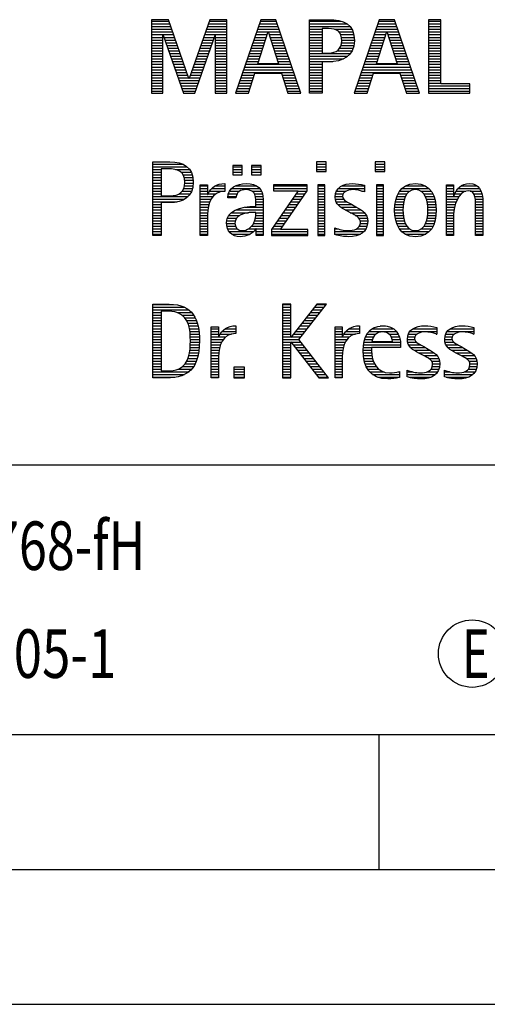
# Model space of a CAD drawing. Units: millimetres. Extents: x 0 to 420, y 0 to 297.
# Drawn here: x 247 to 264, y 0 to 36 of the extents above; entities that cross this region are included whole.
import ezdxf

# ---------------------------------------------------------------- set-up
doc = ezdxf.new("R2010")
doc.units = ezdxf.units.MM
doc.header["$LTSCALE"] = 23.1
doc.layers.add('607899347-000-00-ED1_FORMAT', color=7, linetype='CONTINUOUS')
doc.styles.get("Standard").update_dxf_attribs({"font": 'TXT.SHX', "width": 0.7})

# ---------------------------------------------------------------- blocks, each defined once
blk = doc.blocks.new('TITLEBLOCK_BL1', base_point=(315, 30))
at = {"layer": '607899347-000-00-ED1_FORMAT', "color": 7, "linetype": 'CONTINUOUS'}
blk.add_line((220, 20), (410, 20), dxfattribs=at)
blk = doc.blocks.new('FIRMENLOGO_BL3', base_point=(251.34, 30.061))
at = {"layer": '607899347-000-00-ED1_FORMAT', "color": 9, "linetype": 'CONTINUOUS'}
for p, q in [((252.203, 36.499), (251.57, 36.499)), ((251.57, 36.499), (251.57, 33.771)), ((252.962, 34.321), (252.203, 36.499)), ((253.734, 36.499), (252.97, 34.321)), ((254.362, 36.499), (253.734, 36.499)), ((254.362, 33.771), (254.362, 36.499)), ((255.623, 36.499), (254.691, 33.771)), ((256.181, 36.499), (255.623, 36.499)), ((257.11, 33.771), (256.181, 36.499)), ((260.021, 36.499), (259.088, 33.771)), ((260.579, 36.499), (260.021, 36.499)), ((261.508, 33.771), (260.579, 36.499)), ((262.302, 36.499), (261.84, 36.499)), ((261.84, 36.499), (261.84, 33.771)), ((262.302, 34.123), (262.302, 36.499)), ((251.57, 36.445), (252.222, 36.445)), ((251.57, 36.345), (252.257, 36.345)), ((251.57, 36.245), (252.291, 36.245)), ((251.57, 36.145), (252.326, 36.145)), ((253.609, 36.145), (254.362, 36.145)), ((253.644, 36.245), (254.362, 36.245)), ((253.679, 36.345), (254.362, 36.345)), ((253.714, 36.445), (254.362, 36.445)), ((255.502, 36.145), (256.302, 36.145)), ((255.536, 36.245), (256.268, 36.245)), ((255.57, 36.345), (256.234, 36.345)), ((255.604, 36.445), (256.2, 36.445)), ((257.435, 36.445), (258.612, 36.445)), ((257.435, 36.345), (258.825, 36.345)), ((257.435, 36.245), (258.937, 36.245)), ((257.435, 36.145), (257.897, 36.145)), ((258.356, 36.145), (259.005, 36.145)), ((259.9, 36.145), (260.699, 36.145)), ((259.934, 36.245), (260.665, 36.245)), ((259.968, 36.345), (260.631, 36.345)), ((260.002, 36.445), (260.597, 36.445)), ((261.84, 36.445), (262.302, 36.445)), ((261.84, 36.345), (262.302, 36.345)), ((261.84, 36.245), (262.302, 36.245)), ((261.84, 36.145), (262.302, 36.145)), ((251.57, 36.045), (252.361, 36.045)), ((251.57, 35.945), (252.396, 35.945)), ((251.57, 35.845), (251.993, 35.845)), ((251.993, 33.771), (251.993, 35.922)), ((251.993, 35.922), (252.001, 35.922)), ((252.001, 35.922), (252.753, 33.771)), ((252.028, 35.845), (252.431, 35.845)), ((253.18, 33.771), (253.931, 35.922)), ((253.504, 35.845), (253.904, 35.845)), ((253.539, 35.945), (254.362, 35.945)), ((253.574, 36.045), (254.362, 36.045)), ((253.931, 35.922), (253.939, 35.922)), ((253.939, 35.922), (253.939, 33.771)), ((253.939, 35.845), (254.362, 35.845)), ((255.399, 35.845), (255.828, 35.845)), ((255.434, 35.945), (255.86, 35.945)), ((255.468, 36.045), (255.891, 36.045)), ((255.521, 34.862), (255.896, 36.061)), ((255.896, 36.061), (255.904, 36.061)), ((255.904, 36.061), (256.28, 34.862)), ((255.909, 36.045), (256.336, 36.045)), ((255.941, 35.945), (256.37, 35.945)), ((255.972, 35.845), (256.404, 35.845)), ((257.435, 36.045), (257.897, 36.045)), ((257.435, 35.945), (257.897, 35.945)), ((257.435, 35.845), (257.897, 35.845)), ((258.524, 36.045), (259.047, 36.045)), ((258.587, 35.945), (259.071, 35.945)), ((258.614, 35.845), (259.087, 35.845)), ((259.797, 35.845), (260.226, 35.845)), ((259.831, 35.945), (260.257, 35.945)), ((259.865, 36.045), (260.289, 36.045)), ((259.918, 34.862), (260.294, 36.061)), ((260.294, 36.061), (260.302, 36.061)), ((260.302, 36.061), (260.677, 34.862)), ((260.307, 36.045), (260.733, 36.045)), ((260.338, 35.945), (260.768, 35.945)), ((260.369, 35.845), (260.802, 35.845)), ((261.84, 36.045), (262.302, 36.045)), ((261.84, 35.945), (262.302, 35.945)), ((261.84, 35.845), (262.302, 35.845)), ((251.57, 35.745), (251.993, 35.745)), ((251.57, 35.645), (251.993, 35.645)), ((251.57, 35.545), (251.993, 35.545)), ((251.57, 35.445), (251.993, 35.445)), ((252.063, 35.745), (252.466, 35.745)), ((252.098, 35.645), (252.501, 35.645)), ((252.133, 35.545), (252.536, 35.545)), ((252.168, 35.445), (252.57, 35.445)), ((253.364, 35.445), (253.764, 35.445)), ((253.399, 35.545), (253.799, 35.545)), ((253.434, 35.645), (253.834, 35.645)), ((253.469, 35.745), (253.869, 35.745)), ((253.939, 35.745), (254.362, 35.745)), ((253.939, 35.645), (254.362, 35.645)), ((253.939, 35.545), (254.362, 35.545)), ((253.939, 35.445), (254.362, 35.445)), ((255.263, 35.445), (255.703, 35.445)), ((255.297, 35.545), (255.734, 35.545)), ((255.331, 35.645), (255.766, 35.645)), ((255.365, 35.745), (255.797, 35.745)), ((256.003, 35.745), (256.438, 35.745)), ((256.035, 35.645), (256.472, 35.645)), ((256.066, 35.545), (256.506, 35.545)), ((256.097, 35.445), (256.54, 35.445)), ((257.435, 35.745), (257.897, 35.745)), ((257.435, 35.645), (257.897, 35.645)), ((257.435, 35.545), (257.897, 35.545)), ((257.435, 35.445), (257.897, 35.445)), ((258.551, 35.445), (259.055, 35.445)), ((258.599, 35.545), (259.08, 35.545)), ((258.621, 35.645), (259.09, 35.645)), ((258.624, 35.745), (259.093, 35.745)), ((259.66, 35.445), (260.101, 35.445)), ((259.694, 35.545), (260.132, 35.545)), ((259.729, 35.645), (260.163, 35.645)), ((259.763, 35.745), (260.195, 35.745)), ((260.401, 35.745), (260.836, 35.745)), ((260.432, 35.645), (260.87, 35.645)), ((260.463, 35.545), (260.904, 35.545)), ((260.495, 35.445), (260.938, 35.445)), ((261.84, 35.745), (262.302, 35.745)), ((261.84, 35.645), (262.302, 35.645)), ((261.84, 35.545), (262.302, 35.545)), ((261.84, 35.445), (262.302, 35.445)), ((251.57, 35.345), (251.993, 35.345)), ((251.57, 35.245), (251.993, 35.245)), ((251.57, 35.145), (251.993, 35.145)), ((251.57, 35.045), (251.993, 35.045)), ((252.203, 35.345), (252.605, 35.345)), ((252.238, 35.245), (252.64, 35.245)), ((252.273, 35.145), (252.675, 35.145)), ((252.308, 35.045), (252.71, 35.045)), ((253.224, 35.045), (253.625, 35.045)), ((253.259, 35.145), (253.66, 35.145)), ((253.294, 35.245), (253.694, 35.245)), ((253.329, 35.345), (253.729, 35.345)), ((253.939, 35.345), (254.362, 35.345)), ((253.939, 35.245), (254.362, 35.245)), ((253.939, 35.145), (254.362, 35.145)), ((253.939, 35.045), (254.362, 35.045)), ((255.126, 35.045), (255.578, 35.045)), ((255.16, 35.145), (255.609, 35.145)), ((255.194, 35.245), (255.64, 35.245)), ((255.228, 35.345), (255.672, 35.345)), ((256.129, 35.345), (256.574, 35.345)), ((256.16, 35.245), (256.608, 35.245)), ((256.191, 35.145), (256.642, 35.145)), ((256.223, 35.045), (256.676, 35.045)), ((257.435, 35.345), (257.897, 35.345)), ((257.435, 35.245), (258.947, 35.245)), ((257.435, 35.145), (258.85, 35.145)), ((257.435, 35.045), (258.694, 35.045)), ((258.45, 35.345), (259.011, 35.345)), ((259.523, 35.045), (259.975, 35.045)), ((259.558, 35.145), (260.007, 35.145)), ((259.592, 35.245), (260.038, 35.245)), ((259.626, 35.345), (260.069, 35.345)), ((260.526, 35.345), (260.972, 35.345)), ((260.557, 35.245), (261.006, 35.245)), ((260.589, 35.145), (261.04, 35.145)), ((260.62, 35.045), (261.074, 35.045)), ((261.84, 35.345), (262.302, 35.345)), ((261.84, 35.245), (262.302, 35.245)), ((261.84, 35.145), (262.302, 35.145)), ((261.84, 35.045), (262.302, 35.045)), ((251.57, 34.945), (251.993, 34.945)), ((251.57, 34.845), (251.993, 34.845)), ((251.57, 34.745), (251.993, 34.745)), ((252.342, 34.945), (252.745, 34.945)), ((252.377, 34.845), (252.78, 34.845)), ((252.412, 34.745), (252.814, 34.745)), ((253.118, 34.745), (253.52, 34.745)), ((253.153, 34.845), (253.555, 34.845)), ((253.189, 34.945), (253.59, 34.945)), ((253.939, 34.945), (254.362, 34.945)), ((253.939, 34.845), (254.362, 34.845)), ((253.939, 34.745), (254.362, 34.745)), ((255.023, 34.745), (256.779, 34.745)), ((255.057, 34.845), (256.745, 34.845)), ((255.092, 34.945), (255.546, 34.945)), ((256.28, 34.862), (255.521, 34.862)), ((256.254, 34.945), (256.71, 34.945)), ((257.435, 34.945), (258.302, 34.945)), ((257.435, 34.845), (257.897, 34.845)), ((257.435, 34.745), (257.897, 34.745)), ((259.421, 34.745), (261.176, 34.745)), ((259.455, 34.845), (261.142, 34.845)), ((259.489, 34.945), (259.944, 34.945)), ((260.677, 34.862), (259.918, 34.862)), ((260.651, 34.945), (261.108, 34.945)), ((261.84, 34.945), (262.302, 34.945)), ((261.84, 34.845), (262.302, 34.845)), ((261.84, 34.745), (262.302, 34.745)), ((251.57, 34.645), (251.993, 34.645)), ((251.57, 34.545), (251.993, 34.545)), ((251.57, 34.445), (251.993, 34.445)), ((251.57, 34.345), (251.993, 34.345)), ((252.447, 34.645), (252.849, 34.645)), ((252.482, 34.545), (252.884, 34.545)), ((252.517, 34.445), (252.919, 34.445)), ((252.552, 34.345), (252.954, 34.345)), ((252.97, 34.321), (252.962, 34.321)), ((252.978, 34.345), (253.38, 34.345)), ((253.013, 34.445), (253.415, 34.445)), ((253.048, 34.545), (253.45, 34.545)), ((253.083, 34.645), (253.485, 34.645)), ((253.939, 34.645), (254.362, 34.645)), ((253.939, 34.545), (254.362, 34.545)), ((253.939, 34.445), (254.362, 34.445)), ((253.939, 34.345), (254.362, 34.345)), ((254.887, 34.345), (255.357, 34.345)), ((254.921, 34.445), (255.389, 34.445)), ((254.955, 34.545), (256.847, 34.545)), ((254.989, 34.645), (256.813, 34.645)), ((255.173, 33.771), (255.41, 34.511)), ((255.41, 34.511), (256.39, 34.511)), ((256.39, 34.511), (256.628, 33.771)), ((256.412, 34.445), (256.881, 34.445)), ((256.444, 34.345), (256.915, 34.345)), ((257.435, 34.645), (257.897, 34.645)), ((257.435, 34.545), (257.897, 34.545)), ((257.435, 34.445), (257.897, 34.445)), ((257.435, 34.345), (257.897, 34.345)), ((259.284, 34.345), (259.754, 34.345)), ((259.318, 34.445), (259.786, 34.445)), ((259.352, 34.545), (261.244, 34.545)), ((259.387, 34.645), (261.21, 34.645)), ((259.57, 33.771), (259.808, 34.511)), ((259.808, 34.511), (260.788, 34.511)), ((260.788, 34.511), (261.025, 33.771)), ((260.809, 34.445), (261.278, 34.445)), ((260.841, 34.345), (261.312, 34.345)), ((261.84, 34.645), (262.302, 34.645)), ((261.84, 34.545), (262.302, 34.545)), ((261.84, 34.445), (262.302, 34.445)), ((261.84, 34.345), (262.302, 34.345)), ((251.57, 34.245), (251.993, 34.245)), ((251.57, 34.145), (251.993, 34.145)), ((251.57, 34.045), (251.993, 34.045)), ((251.57, 33.945), (251.993, 33.945)), ((252.587, 34.245), (253.345, 34.245)), ((252.622, 34.145), (253.31, 34.145)), ((252.657, 34.045), (253.275, 34.045)), ((252.692, 33.945), (253.24, 33.945)), ((253.939, 34.245), (254.362, 34.245)), ((253.939, 34.145), (254.362, 34.145)), ((253.939, 34.045), (254.362, 34.045)), ((253.939, 33.945), (254.362, 33.945)), ((254.75, 33.945), (255.228, 33.945)), ((254.784, 34.045), (255.26, 34.045)), ((254.818, 34.145), (255.293, 34.145)), ((254.852, 34.245), (255.325, 34.245)), ((256.476, 34.245), (256.949, 34.245)), ((256.508, 34.145), (256.983, 34.145)), ((256.54, 34.045), (257.017, 34.045)), ((256.572, 33.945), (257.051, 33.945)), ((257.435, 34.245), (257.897, 34.245)), ((257.435, 34.145), (257.897, 34.145)), ((257.435, 34.045), (257.897, 34.045)), ((257.435, 33.945), (257.897, 33.945)), ((259.147, 33.945), (259.626, 33.945)), ((259.181, 34.045), (259.658, 34.045)), ((259.216, 34.145), (259.69, 34.145)), ((259.25, 34.245), (259.722, 34.245)), ((260.873, 34.245), (261.347, 34.245)), ((260.905, 34.145), (261.381, 34.145)), ((260.937, 34.045), (261.415, 34.045)), ((260.969, 33.945), (261.449, 33.945)), ((261.84, 34.245), (262.302, 34.245)), ((261.84, 34.145), (262.302, 34.145)), ((261.84, 34.045), (263.374, 34.045)), ((261.84, 33.945), (263.374, 33.945)), ((263.374, 34.123), (262.302, 34.123)), ((263.374, 33.771), (263.374, 34.123)), ((251.57, 33.845), (251.993, 33.845)), ((251.57, 33.771), (251.993, 33.771)), ((252.727, 33.845), (253.205, 33.845)), ((252.753, 33.771), (253.18, 33.771)), ((253.939, 33.845), (254.362, 33.845)), ((253.939, 33.771), (254.362, 33.771)), ((254.691, 33.771), (255.173, 33.771)), ((254.716, 33.845), (255.196, 33.845)), ((256.604, 33.845), (257.085, 33.845)), ((256.628, 33.771), (257.11, 33.771)), ((257.435, 33.845), (257.897, 33.845)), ((259.088, 33.771), (259.57, 33.771)), ((259.113, 33.845), (259.594, 33.845)), ((261.002, 33.845), (261.483, 33.845)), ((261.025, 33.771), (261.508, 33.771)), ((261.84, 33.845), (263.374, 33.845)), ((261.84, 33.771), (263.374, 33.771)), ((251.618, 31.145), (252.725, 31.145)), ((251.618, 31.045), (252.892, 31.045)), ((254.939, 31.1), (254.584, 31.1)), ((254.584, 31.1), (254.584, 30.753)), ((254.584, 31.045), (254.939, 31.045)), ((254.939, 30.753), (254.939, 31.1)), ((255.635, 31.1), (255.28, 31.1)), ((255.28, 31.1), (255.28, 30.753)), ((255.28, 31.045), (255.635, 31.045)), ((255.635, 30.753), (255.635, 31.1)), ((258.048, 31.227), (257.692, 31.227)), ((257.692, 31.227), (257.692, 30.872)), ((257.692, 31.145), (258.048, 31.145)), ((257.692, 31.045), (258.048, 31.045)), ((258.048, 30.872), (258.048, 31.227)), ((260.226, 31.227), (259.871, 31.227)), ((259.871, 31.227), (259.871, 30.872)), ((259.871, 31.145), (260.226, 31.145)), ((259.871, 31.045), (260.226, 31.045)), ((260.226, 30.872), (260.226, 31.227)), ((251.618, 30.945), (251.926, 30.945)), ((251.618, 30.845), (251.926, 30.845)), ((251.618, 30.745), (251.926, 30.745)), ((252.462, 30.945), (252.984, 30.945)), ((252.672, 30.845), (253.042, 30.845)), ((252.75, 30.745), (253.08, 30.745)), ((254.584, 30.945), (254.939, 30.945)), ((254.584, 30.845), (254.939, 30.845)), ((254.584, 30.753), (254.939, 30.753)), ((255.28, 30.945), (255.635, 30.945)), ((255.28, 30.845), (255.635, 30.845)), ((255.28, 30.753), (255.635, 30.753)), ((257.692, 30.945), (258.048, 30.945)), ((257.692, 30.872), (258.048, 30.872)), ((259.871, 30.945), (260.226, 30.945)), ((259.871, 30.872), (260.226, 30.872)), ((251.618, 30.645), (251.926, 30.645)), ((251.618, 30.545), (251.926, 30.545)), ((251.618, 30.445), (251.926, 30.445)), ((251.618, 30.345), (251.926, 30.345)), ((252.788, 30.645), (253.103, 30.645)), ((252.797, 30.345), (253.107, 30.345)), ((252.804, 30.545), (253.111, 30.545)), ((252.807, 30.445), (253.114, 30.445)), ((253.381, 30.345), (253.65, 30.345)), ((253.943, 30.345), (254.287, 30.345)), ((254.694, 30.345), (255.463, 30.345)), ((257.339, 30.381), (256.098, 30.381)), ((256.098, 30.381), (256.098, 30.156)), ((256.098, 30.345), (257.339, 30.345)), ((257.339, 30.152), (257.339, 30.381)), ((258.004, 30.381), (257.735, 30.381)), ((257.735, 30.381), (257.735, 28.499)), ((257.735, 30.345), (258.004, 30.345)), ((258.004, 28.499), (258.004, 30.381)), ((258.645, 30.345), (259.471, 30.345)), ((260.182, 30.381), (259.914, 30.381)), ((259.914, 30.381), (259.914, 28.499)), ((259.914, 30.345), (260.182, 30.345)), ((260.182, 28.499), (260.182, 30.381)), ((260.999, 30.345), (261.719, 30.345)), ((262.509, 30.345), (262.777, 30.345)), ((263.061, 30.345), (263.637, 30.345)), ((251.618, 30.245), (251.926, 30.245)), ((251.618, 30.145), (251.926, 30.145)), ((251.618, 30.045), (251.926, 30.045)), ((251.618, 29.945), (252.929, 29.945)), ((252.598, 30.045), (253.008, 30.045)), ((252.715, 30.145), (253.059, 30.145)), ((252.771, 30.245), (253.088, 30.245)), ((253.381, 30.245), (253.65, 30.245)), ((253.381, 30.145), (253.65, 30.145)), ((253.381, 30.045), (253.65, 30.045)), ((253.381, 29.945), (253.847, 29.945)), ((253.672, 30.045), (253.963, 30.045)), ((253.728, 30.145), (254.287, 30.145)), ((253.811, 30.245), (254.287, 30.245)), ((254.407, 29.945), (254.712, 29.945)), ((254.427, 30.045), (254.748, 30.045)), ((254.47, 30.145), (254.841, 30.145)), ((254.546, 30.245), (255.588, 30.245)), ((255.299, 30.145), (255.649, 30.145)), ((255.387, 30.045), (255.684, 30.045)), ((255.422, 29.945), (255.703, 29.945)), ((257.011, 30.156), (256.027, 28.72)), ((256.098, 30.245), (257.339, 30.245)), ((256.098, 30.156), (257.011, 30.156)), ((256.359, 28.724), (257.339, 30.152)), ((256.867, 29.945), (257.197, 29.945)), ((256.935, 30.045), (257.266, 30.045)), ((257.004, 30.145), (257.335, 30.145)), ((257.735, 30.245), (258.004, 30.245)), ((257.735, 30.145), (258.004, 30.145)), ((257.735, 30.045), (258.004, 30.045)), ((257.735, 29.945), (258.004, 29.945)), ((258.385, 29.945), (258.654, 29.945)), ((258.398, 30.045), (258.677, 30.045)), ((258.434, 30.145), (258.788, 30.145)), ((258.504, 30.245), (259.471, 30.245)), ((259.367, 30.145), (259.471, 30.145)), ((259.914, 30.245), (260.182, 30.245)), ((259.914, 30.145), (260.182, 30.145)), ((259.914, 30.045), (260.182, 30.045)), ((259.914, 29.945), (260.182, 29.945)), ((260.671, 29.945), (260.988, 29.945)), ((260.714, 30.045), (261.045, 30.045)), ((260.774, 30.145), (261.153, 30.145)), ((260.861, 30.245), (261.858, 30.245)), ((261.563, 30.145), (261.946, 30.145)), ((261.673, 30.045), (262.007, 30.045)), ((261.731, 29.945), (262.05, 29.945)), ((262.509, 30.245), (262.777, 30.245)), ((262.509, 30.145), (262.777, 30.145)), ((262.509, 30.045), (262.777, 30.045)), ((262.509, 29.945), (262.972, 29.945)), ((262.823, 30.045), (263.056, 30.045)), ((262.872, 30.145), (263.227, 30.145)), ((262.944, 30.245), (263.736, 30.245)), ((263.39, 30.145), (263.794, 30.145)), ((263.519, 30.045), (263.829, 30.045)), ((263.561, 29.945), (263.848, 29.945)), ((251.618, 29.845), (252.799, 29.845)), ((251.618, 29.745), (252.527, 29.745)), ((251.618, 29.645), (251.926, 29.645)), ((253.381, 29.845), (253.778, 29.845)), ((253.381, 29.745), (253.73, 29.745)), ((253.381, 29.645), (253.696, 29.645)), ((255.436, 29.845), (255.709, 29.845)), ((255.44, 29.745), (255.71, 29.745)), ((255.441, 29.645), (255.71, 29.645)), ((256.661, 29.645), (256.991, 29.645)), ((256.73, 29.745), (257.06, 29.745)), ((256.798, 29.845), (257.129, 29.845)), ((257.735, 29.845), (258.004, 29.845)), ((257.735, 29.745), (258.004, 29.745)), ((257.735, 29.645), (258.004, 29.645)), ((258.391, 29.845), (258.697, 29.845)), ((258.418, 29.745), (258.829, 29.745)), ((258.481, 29.645), (259.013, 29.645)), ((259.914, 29.845), (260.182, 29.845)), ((259.914, 29.745), (260.182, 29.745)), ((259.914, 29.645), (260.182, 29.645)), ((260.604, 29.645), (260.91, 29.645)), ((260.617, 29.745), (260.926, 29.745)), ((260.64, 29.845), (260.951, 29.845)), ((261.769, 29.845), (262.082, 29.845)), ((261.795, 29.745), (262.105, 29.745)), ((261.812, 29.645), (262.118, 29.645)), ((262.509, 29.845), (262.914, 29.845)), ((262.509, 29.745), (262.871, 29.745)), ((262.509, 29.645), (262.837, 29.645)), ((263.58, 29.845), (263.856, 29.845)), ((263.588, 29.745), (263.856, 29.745)), ((263.588, 29.645), (263.856, 29.645)), ((251.618, 29.545), (251.926, 29.545)), ((251.618, 29.445), (251.926, 29.445)), ((251.618, 29.345), (251.926, 29.345)), ((251.618, 29.245), (251.926, 29.245)), ((253.381, 29.545), (253.675, 29.545)), ((253.381, 29.445), (253.661, 29.445)), ((253.381, 29.345), (253.651, 29.345)), ((253.381, 29.245), (253.65, 29.245)), ((254.439, 29.245), (254.849, 29.245)), ((254.536, 29.345), (255.163, 29.345)), ((254.696, 29.445), (255.71, 29.445)), ((255.042, 29.545), (255.71, 29.545)), ((255.438, 29.245), (255.71, 29.245)), ((255.441, 29.345), (255.71, 29.345)), ((256.387, 29.245), (256.717, 29.245)), ((256.455, 29.345), (256.785, 29.345)), ((256.524, 29.445), (256.854, 29.445)), ((256.593, 29.545), (256.923, 29.545)), ((257.735, 29.545), (258.004, 29.545)), ((257.735, 29.445), (258.004, 29.445)), ((257.735, 29.345), (258.004, 29.345)), ((257.735, 29.245), (258.004, 29.245)), ((258.589, 29.545), (259.181, 29.545)), ((258.756, 29.445), (259.343, 29.445)), ((258.944, 29.345), (259.467, 29.345)), ((259.129, 29.245), (259.539, 29.245)), ((259.914, 29.545), (260.182, 29.545)), ((259.914, 29.445), (260.182, 29.445)), ((259.914, 29.345), (260.182, 29.345)), ((259.914, 29.245), (260.182, 29.245)), ((260.591, 29.445), (260.898, 29.445)), ((260.593, 29.345), (260.901, 29.345)), ((260.594, 29.545), (260.902, 29.545)), ((260.602, 29.245), (260.909, 29.245)), ((261.813, 29.245), (262.121, 29.245)), ((261.82, 29.545), (262.129, 29.545)), ((261.821, 29.345), (262.129, 29.345)), ((261.824, 29.445), (262.132, 29.445)), ((262.509, 29.545), (262.811, 29.545)), ((262.509, 29.445), (262.792, 29.445)), ((262.509, 29.345), (262.782, 29.345)), ((262.509, 29.245), (262.777, 29.245)), ((263.588, 29.545), (263.856, 29.545)), ((263.588, 29.445), (263.856, 29.445)), ((263.588, 29.345), (263.856, 29.345)), ((263.588, 29.245), (263.856, 29.245)), ((251.618, 29.145), (251.926, 29.145)), ((251.618, 29.045), (251.926, 29.045)), ((251.618, 28.945), (251.926, 28.945)), ((251.618, 28.845), (251.926, 28.845)), ((253.381, 29.145), (253.65, 29.145)), ((253.381, 29.045), (253.65, 29.045)), ((253.381, 28.945), (253.65, 28.945)), ((253.381, 28.845), (253.65, 28.845)), ((254.359, 28.945), (254.667, 28.945)), ((254.364, 29.045), (254.68, 29.045)), ((254.371, 28.845), (254.686, 28.845)), ((254.388, 29.145), (254.731, 29.145)), ((255.285, 28.845), (255.71, 28.845)), ((255.356, 28.945), (255.71, 28.945)), ((255.4, 29.045), (255.71, 29.045)), ((255.427, 29.145), (255.71, 29.145)), ((256.113, 28.845), (256.442, 28.845)), ((256.181, 28.945), (256.511, 28.945)), ((256.25, 29.045), (256.579, 29.045)), ((256.318, 29.145), (256.648, 29.145)), ((257.735, 29.145), (258.004, 29.145)), ((257.735, 29.045), (258.004, 29.045)), ((257.735, 28.945), (258.004, 28.945)), ((257.735, 28.845), (258.004, 28.845)), ((259.258, 29.145), (259.576, 29.145)), ((259.285, 28.845), (259.564, 28.845)), ((259.313, 29.045), (259.588, 29.045)), ((259.318, 28.945), (259.584, 28.945)), ((259.914, 29.145), (260.182, 29.145)), ((259.914, 29.045), (260.182, 29.045)), ((259.914, 28.945), (260.182, 28.945)), ((259.914, 28.845), (260.182, 28.845)), ((260.613, 29.145), (260.925, 29.145)), ((260.635, 29.045), (260.948, 29.045)), ((260.665, 28.945), (260.984, 28.945)), ((260.705, 28.845), (261.038, 28.845)), ((261.682, 28.845), (262.016, 28.845)), ((261.737, 28.945), (262.057, 28.945)), ((261.773, 29.045), (262.087, 29.045)), ((261.797, 29.145), (262.109, 29.145)), ((262.509, 29.145), (262.777, 29.145)), ((262.509, 29.045), (262.777, 29.045)), ((262.509, 28.945), (262.777, 28.945)), ((262.509, 28.845), (262.777, 28.845)), ((263.588, 29.145), (263.856, 29.145)), ((263.588, 29.045), (263.856, 29.045)), ((263.588, 28.945), (263.856, 28.945)), ((263.588, 28.845), (263.856, 28.845)), ((251.618, 28.745), (251.926, 28.745)), ((251.618, 28.645), (251.926, 28.645)), ((251.618, 28.545), (251.926, 28.545)), ((253.381, 28.745), (253.65, 28.745)), ((253.381, 28.645), (253.65, 28.645)), ((253.381, 28.545), (253.65, 28.545)), ((254.399, 28.745), (254.753, 28.745)), ((254.451, 28.645), (255.362, 28.645)), ((254.55, 28.545), (255.225, 28.545)), ((255.161, 28.745), (255.44, 28.745)), ((255.45, 28.745), (255.71, 28.745)), ((255.45, 28.645), (255.71, 28.645)), ((255.45, 28.545), (255.71, 28.545)), ((256.027, 28.72), (256.027, 28.499)), ((256.027, 28.645), (257.375, 28.645)), ((256.027, 28.545), (257.375, 28.545)), ((256.027, 28.499), (257.375, 28.499)), ((256.044, 28.745), (256.373, 28.745)), ((257.375, 28.724), (256.359, 28.724)), ((257.375, 28.499), (257.375, 28.724)), ((257.735, 28.745), (258.004, 28.745)), ((257.735, 28.645), (258.004, 28.645)), ((257.735, 28.545), (258.004, 28.545)), ((257.735, 28.499), (258.004, 28.499)), ((258.376, 28.745), (258.49, 28.745)), ((258.376, 28.645), (259.454, 28.645)), ((258.376, 28.545), (259.318, 28.545)), ((259.175, 28.745), (259.525, 28.745)), ((259.914, 28.745), (260.182, 28.745)), ((259.914, 28.645), (260.182, 28.645)), ((259.914, 28.545), (260.182, 28.545)), ((259.914, 28.499), (260.182, 28.499)), ((260.762, 28.745), (261.138, 28.745)), ((260.846, 28.645), (261.874, 28.645)), ((260.978, 28.545), (261.741, 28.545)), ((261.58, 28.745), (261.959, 28.745)), ((262.509, 28.745), (262.777, 28.745)), ((262.509, 28.645), (262.777, 28.645)), ((262.509, 28.545), (262.777, 28.545)), ((263.588, 28.745), (263.856, 28.745)), ((263.588, 28.645), (263.856, 28.645)), ((263.588, 28.545), (263.856, 28.545)), ((251.618, 25.945), (252.393, 25.945)), ((256.734, 25.954), (256.426, 25.954)), ((256.426, 25.954), (256.426, 23.226)), ((256.426, 25.945), (256.734, 25.945)), ((256.734, 24.717), (256.734, 25.954)), ((257.699, 25.954), (256.742, 24.717)), ((257.039, 24.645), (258.059, 25.954)), ((257.692, 25.945), (258.052, 25.945)), ((258.059, 25.954), (257.699, 25.954)), ((251.618, 25.845), (252.792, 25.845)), ((251.618, 25.745), (252.95, 25.745)), ((251.618, 25.645), (251.926, 25.645)), ((252.524, 25.645), (253.057, 25.645)), ((256.426, 25.845), (256.734, 25.845)), ((256.426, 25.745), (256.734, 25.745)), ((256.426, 25.645), (256.734, 25.645)), ((257.46, 25.645), (257.818, 25.645)), ((257.537, 25.745), (257.896, 25.745)), ((257.615, 25.845), (257.974, 25.845)), ((251.618, 25.545), (251.926, 25.545)), ((251.618, 25.445), (251.926, 25.445)), ((251.618, 25.345), (251.926, 25.345)), ((251.618, 25.245), (251.926, 25.245)), ((252.713, 25.545), (253.134, 25.545)), ((252.814, 25.445), (253.194, 25.445)), ((252.879, 25.345), (253.235, 25.345)), ((252.925, 25.245), (253.269, 25.245)), ((256.426, 25.545), (256.734, 25.545)), ((256.426, 25.445), (256.734, 25.445)), ((256.426, 25.345), (256.734, 25.345)), ((256.426, 25.245), (256.734, 25.245)), ((257.151, 25.245), (257.506, 25.245)), ((257.228, 25.345), (257.584, 25.345)), ((257.305, 25.445), (257.662, 25.445)), ((257.383, 25.545), (257.74, 25.545)), ((251.618, 25.145), (251.926, 25.145)), ((251.618, 25.045), (251.926, 25.045)), ((251.618, 24.945), (251.926, 24.945)), ((251.618, 24.845), (251.926, 24.845)), ((252.956, 25.145), (253.296, 25.145)), ((252.978, 25.045), (253.314, 25.045)), ((252.995, 24.945), (253.329, 24.945)), ((253.004, 24.845), (253.339, 24.845)), ((253.789, 25.045), (254.057, 25.045)), ((253.789, 24.945), (254.057, 24.945)), ((253.789, 24.845), (254.057, 24.845)), ((254.117, 24.845), (254.542, 24.845)), ((254.19, 24.945), (254.694, 24.945)), ((254.303, 25.045), (254.694, 25.045)), ((254.6, 25.145), (254.694, 25.145)), ((256.426, 25.145), (256.734, 25.145)), ((256.426, 25.045), (256.734, 25.045)), ((256.426, 24.945), (256.734, 24.945)), ((256.426, 24.845), (256.734, 24.845)), ((256.841, 24.845), (257.194, 24.845)), ((256.919, 24.945), (257.272, 24.945)), ((256.996, 25.045), (257.35, 25.045)), ((257.073, 25.145), (257.428, 25.145)), ((258.38, 25.045), (258.648, 25.045)), ((258.38, 24.945), (258.648, 24.945)), ((258.38, 24.845), (258.648, 24.845)), ((258.708, 24.845), (259.133, 24.845)), ((258.781, 24.945), (259.285, 24.945)), ((258.895, 25.045), (259.285, 25.045)), ((259.191, 25.145), (259.285, 25.145)), ((259.562, 24.845), (259.897, 24.845)), ((259.635, 24.945), (260.652, 24.945)), ((259.756, 25.045), (260.537, 25.045)), ((260.056, 25.145), (260.249, 25.145)), ((260.38, 24.845), (260.718, 24.845)), ((261.096, 24.845), (261.421, 24.845)), ((261.158, 24.945), (262.149, 24.945)), ((261.269, 25.045), (262.149, 25.045)), ((261.582, 25.145), (261.824, 25.145)), ((262.133, 24.845), (262.149, 24.845)), ((262.48, 24.845), (262.806, 24.845)), ((262.542, 24.945), (263.532, 24.945)), ((262.653, 25.045), (263.532, 25.045)), ((262.966, 25.145), (263.208, 25.145)), ((263.516, 24.845), (263.532, 24.845)), ((251.618, 24.745), (251.926, 24.745)), ((251.618, 24.645), (251.926, 24.645)), ((251.618, 24.545), (251.926, 24.545)), ((253.011, 24.745), (253.344, 24.745)), ((253.013, 24.645), (253.348, 24.645)), ((253.013, 24.545), (253.348, 24.545)), ((253.789, 24.745), (254.057, 24.745)), ((253.789, 24.645), (254.234, 24.645)), ((253.789, 24.545), (254.172, 24.545)), ((254.065, 24.745), (254.33, 24.745)), ((256.426, 24.745), (256.734, 24.745)), ((256.426, 24.645), (257.039, 24.645)), ((256.426, 24.545), (256.734, 24.545)), ((256.742, 24.717), (256.734, 24.717)), ((256.734, 23.226), (256.734, 24.563)), ((256.734, 24.563), (256.742, 24.563)), ((256.742, 24.563), (257.778, 23.226)), ((256.756, 24.545), (257.117, 24.545)), ((256.764, 24.745), (257.116, 24.745)), ((258.142, 23.226), (257.039, 24.645)), ((258.38, 24.745), (258.648, 24.745)), ((258.38, 24.645), (258.825, 24.645)), ((258.38, 24.545), (258.763, 24.545)), ((258.656, 24.745), (258.921, 24.745)), ((259.451, 24.545), (260.805, 24.545)), ((259.475, 24.645), (259.769, 24.645)), ((259.51, 24.745), (259.814, 24.745)), ((260.461, 24.745), (260.763, 24.745)), ((260.496, 24.645), (260.791, 24.645)), ((261.062, 24.645), (261.336, 24.645)), ((261.069, 24.745), (261.341, 24.745)), ((261.073, 24.545), (261.401, 24.545)), ((262.446, 24.645), (262.72, 24.645)), ((262.453, 24.745), (262.725, 24.745)), ((262.457, 24.545), (262.785, 24.545)), ((251.618, 24.445), (251.926, 24.445)), ((251.618, 24.345), (251.926, 24.345)), ((251.618, 24.245), (251.926, 24.245)), ((251.618, 24.145), (251.926, 24.145)), ((252.98, 24.145), (253.316, 24.145)), ((252.994, 24.245), (253.329, 24.245)), ((253.005, 24.345), (253.339, 24.345)), ((253.01, 24.445), (253.345, 24.445)), ((253.789, 24.445), (254.128, 24.445)), ((253.789, 24.345), (254.097, 24.345)), ((253.789, 24.245), (254.076, 24.245)), ((253.789, 24.145), (254.065, 24.145)), ((256.426, 24.445), (256.734, 24.445)), ((256.426, 24.345), (256.734, 24.345)), ((256.426, 24.245), (256.734, 24.245)), ((256.426, 24.145), (256.734, 24.145)), ((256.833, 24.445), (257.195, 24.445)), ((256.911, 24.345), (257.272, 24.345)), ((256.989, 24.245), (257.35, 24.245)), ((257.066, 24.145), (257.428, 24.145)), ((258.38, 24.445), (258.72, 24.445)), ((258.38, 24.345), (258.689, 24.345)), ((258.38, 24.245), (258.667, 24.245)), ((258.38, 24.145), (258.656, 24.145)), ((259.42, 24.245), (259.728, 24.245)), ((259.422, 24.145), (259.733, 24.145)), ((259.424, 24.345), (259.728, 24.345)), ((259.434, 24.445), (260.811, 24.445)), ((261.11, 24.445), (261.557, 24.445)), ((261.182, 24.345), (261.736, 24.345)), ((261.308, 24.245), (261.904, 24.245)), ((261.485, 24.145), (262.061, 24.145)), ((262.494, 24.445), (262.941, 24.445)), ((262.566, 24.345), (263.12, 24.345)), ((262.692, 24.245), (263.288, 24.245)), ((262.869, 24.145), (263.445, 24.145)), ((251.618, 24.045), (251.926, 24.045)), ((251.618, 23.945), (251.926, 23.945)), ((251.618, 23.845), (251.926, 23.845)), ((251.618, 23.745), (251.926, 23.745)), ((252.822, 23.745), (253.194, 23.745)), ((252.884, 23.845), (253.237, 23.845)), ((252.926, 23.945), (253.272, 23.945)), ((252.957, 24.045), (253.295, 24.045)), ((253.789, 24.045), (254.058, 24.045)), ((253.789, 23.945), (254.057, 23.945)), ((253.789, 23.845), (254.057, 23.845)), ((253.789, 23.745), (254.057, 23.745)), ((256.426, 24.045), (256.734, 24.045)), ((256.426, 23.945), (256.734, 23.945)), ((256.426, 23.845), (256.734, 23.845)), ((256.426, 23.745), (256.734, 23.745)), ((257.144, 24.045), (257.506, 24.045)), ((257.221, 23.945), (257.583, 23.945)), ((257.299, 23.845), (257.661, 23.845)), ((257.376, 23.745), (257.739, 23.745)), ((258.38, 24.045), (258.649, 24.045)), ((258.38, 23.945), (258.648, 23.945)), ((258.38, 23.845), (258.648, 23.845)), ((258.38, 23.745), (258.648, 23.745)), ((259.431, 24.045), (259.745, 24.045)), ((259.443, 23.945), (259.764, 23.945)), ((259.463, 23.845), (259.796, 23.845)), ((259.493, 23.745), (259.842, 23.745)), ((261.673, 24.045), (262.167, 24.045)), ((261.852, 23.945), (262.23, 23.945)), ((261.956, 23.845), (262.258, 23.845)), ((261.993, 23.745), (262.266, 23.745)), ((263.056, 24.045), (263.551, 24.045)), ((263.236, 23.945), (263.614, 23.945)), ((263.341, 23.845), (263.643, 23.845)), ((263.378, 23.745), (263.65, 23.745)), ((251.618, 23.645), (251.926, 23.645)), ((251.618, 23.545), (251.926, 23.545)), ((251.618, 23.445), (252.964, 23.445)), ((252.561, 23.545), (253.066, 23.545)), ((252.729, 23.645), (253.14, 23.645)), ((253.789, 23.645), (254.057, 23.645)), ((253.789, 23.545), (254.057, 23.545)), ((253.789, 23.445), (254.057, 23.445)), ((255.018, 23.621), (254.623, 23.621)), ((254.623, 23.621), (254.623, 23.226)), ((254.623, 23.545), (255.018, 23.545)), ((254.623, 23.445), (255.018, 23.445)), ((255.018, 23.226), (255.018, 23.621)), ((256.426, 23.645), (256.734, 23.645)), ((256.426, 23.545), (256.734, 23.545)), ((256.426, 23.445), (256.734, 23.445)), ((257.454, 23.645), (257.817, 23.645)), ((257.531, 23.545), (257.894, 23.545)), ((257.609, 23.445), (257.972, 23.445)), ((258.38, 23.645), (258.648, 23.645)), ((258.38, 23.545), (258.648, 23.545)), ((258.38, 23.445), (258.648, 23.445)), ((259.533, 23.645), (259.907, 23.645)), ((259.587, 23.545), (260, 23.545)), ((259.663, 23.445), (260.173, 23.445)), ((260.708, 23.445), (260.768, 23.445)), ((261.053, 23.445), (261.263, 23.445)), ((261.793, 23.445), (262.187, 23.445)), ((261.941, 23.545), (262.234, 23.545)), ((261.99, 23.645), (262.258, 23.645)), ((262.437, 23.445), (262.647, 23.445)), ((263.177, 23.445), (263.571, 23.445)), ((263.325, 23.545), (263.618, 23.545)), ((263.375, 23.645), (263.642, 23.645)), ((251.618, 23.345), (252.801, 23.345)), ((251.618, 23.245), (252.437, 23.245)), ((253.789, 23.345), (254.057, 23.345)), ((253.789, 23.245), (254.057, 23.245)), ((254.623, 23.345), (255.018, 23.345)), ((254.623, 23.245), (255.018, 23.245)), ((254.623, 23.226), (255.018, 23.226)), ((256.426, 23.345), (256.734, 23.345)), ((256.426, 23.245), (256.734, 23.245)), ((256.426, 23.226), (256.734, 23.226)), ((257.686, 23.345), (258.05, 23.345)), ((257.764, 23.245), (258.128, 23.245)), ((257.778, 23.226), (258.142, 23.226)), ((258.38, 23.345), (258.648, 23.345)), ((258.38, 23.245), (258.648, 23.245)), ((259.774, 23.345), (260.768, 23.345)), ((259.963, 23.245), (260.768, 23.245)), ((261.053, 23.345), (262.1, 23.345)), ((261.117, 23.245), (261.932, 23.245)), ((262.437, 23.345), (263.484, 23.345)), ((262.502, 23.245), (263.316, 23.245))]:
    blk.add_line(p, q, dxfattribs=at)
for points, knots in [([(259.095, 35.713), (259.095, 36.354), (258.696, 36.499), (258.138, 36.499), (258.138, 36.499), (257.435, 36.499), (257.435, 36.499), (257.435, 36.499), (257.435, 33.771), (257.435, 33.771), (257.435, 33.771), (257.897, 33.771), (257.897, 33.771), (257.897, 33.771), (257.897, 34.934), (257.897, 34.934), (257.897, 34.934), (258.138, 34.934), (258.138, 34.934), (258.649, 34.934), (259.095, 35.143), (259.095, 35.713)], [0, 0, 0, 0, 1, 1, 1, 2, 2, 2, 3, 3, 3, 4, 4, 4, 5, 5, 5, 6, 6, 6, 7, 7, 7, 7]), ([(258.625, 35.713), (258.625, 35.412), (258.427, 35.262), (258.138, 35.262), (258.138, 35.262), (257.897, 35.262), (257.897, 35.262), (257.897, 35.262), (257.897, 36.172), (257.897, 36.172), (257.897, 36.172), (258.138, 36.172), (258.138, 36.172), (258.459, 36.172), (258.625, 36.049), (258.625, 35.713)], [0, 0, 0, 0, 1, 1, 1, 2, 2, 2, 3, 3, 3, 4, 4, 4, 5, 5, 5, 5]), ([(251.926, 28.499), (251.926, 28.499), (251.926, 29.717), (251.926, 29.717), (251.926, 29.717), (252.25, 29.717), (252.25, 29.717), (252.749, 29.717), (253.116, 29.926), (253.116, 30.472), (253.116, 31.038), (252.761, 31.227), (252.25, 31.227), (252.25, 31.227), (251.618, 31.227), (251.618, 31.227), (251.618, 31.227), (251.618, 28.499), (251.618, 28.499), (251.618, 28.499), (251.926, 28.499), (251.926, 28.499)], [0, 0, 0, 0, 1, 1, 1, 2, 2, 2, 3, 3, 3, 4, 4, 4, 5, 5, 5, 6, 6, 6, 7, 7, 7, 7]), ([(251.926, 29.973), (251.926, 29.973), (251.926, 30.97), (251.926, 30.97), (251.926, 30.97), (252.183, 30.97), (252.183, 30.97), (252.543, 30.97), (252.808, 30.891), (252.808, 30.468), (252.808, 30.112), (252.598, 29.973), (252.258, 29.973), (252.258, 29.973), (251.926, 29.973), (251.926, 29.973)], [0, 0, 0, 0, 1, 1, 1, 2, 2, 2, 3, 3, 3, 4, 4, 4, 5, 5, 5, 5]), ([(253.65, 28.499), (253.65, 28.499), (253.65, 29.278), (253.65, 29.278), (253.65, 29.685), (253.8, 30.136), (254.287, 30.136), (254.287, 30.136), (254.287, 30.424), (254.287, 30.424), (253.986, 30.424), (253.776, 30.29), (253.658, 30.017), (253.658, 30.017), (253.65, 30.017), (253.65, 30.017), (253.65, 30.017), (253.65, 30.381), (253.65, 30.381), (253.65, 30.381), (253.381, 30.381), (253.381, 30.381), (253.381, 30.381), (253.381, 28.499), (253.381, 28.499), (253.381, 28.499), (253.65, 28.499), (253.65, 28.499)], [0, 0, 0, 0, 1, 1, 1, 2, 2, 2, 3, 3, 3, 4, 4, 4, 5, 5, 5, 6, 6, 6, 7, 7, 7, 8, 8, 8, 9, 9, 9, 9]), ([(255.71, 28.499), (255.71, 28.499), (255.71, 29.819), (255.71, 29.819), (255.71, 30.243), (255.505, 30.424), (255.078, 30.424), (254.737, 30.424), (254.413, 30.274), (254.401, 29.898), (254.401, 29.898), (254.702, 29.898), (254.702, 29.898), (254.734, 30.124), (254.86, 30.199), (255.086, 30.199), (255.457, 30.199), (255.441, 29.898), (255.441, 29.617), (255.441, 29.617), (255.441, 29.578), (255.441, 29.578), (254.848, 29.578), (254.358, 29.4), (254.358, 28.981), (254.358, 28.66), (254.536, 28.455), (254.864, 28.455), (255.074, 28.455), (255.339, 28.55), (255.441, 28.747), (255.441, 28.747), (255.45, 28.747), (255.45, 28.747), (255.45, 28.747), (255.45, 28.499), (255.45, 28.499), (255.45, 28.499), (255.71, 28.499), (255.71, 28.499)], [0, 0, 0, 0, 1, 1, 1, 2, 2, 2, 3, 3, 3, 4, 4, 4, 5, 5, 5, 6, 6, 6, 7, 7, 7, 8, 8, 8, 9, 9, 9, 10, 10, 10, 11, 11, 11, 12, 12, 12, 13, 13, 13, 13]), ([(258.376, 28.534), (258.545, 28.483), (258.715, 28.455), (258.89, 28.455), (259.265, 28.455), (259.59, 28.601), (259.59, 29.024), (259.59, 29.329), (259.384, 29.424), (259.151, 29.562), (259.151, 29.562), (258.992, 29.657), (258.992, 29.657), (258.882, 29.725), (258.652, 29.8), (258.652, 29.954), (258.652, 30.136), (258.886, 30.199), (259.032, 30.199), (259.175, 30.199), (259.333, 30.164), (259.471, 30.112), (259.471, 30.112), (259.471, 30.361), (259.471, 30.361), (259.325, 30.396), (259.182, 30.424), (259.028, 30.424), (258.704, 30.424), (258.384, 30.294), (258.384, 29.926), (258.384, 29.637), (258.589, 29.531), (258.811, 29.416), (258.811, 29.416), (258.981, 29.325), (258.981, 29.325), (259.119, 29.25), (259.321, 29.175), (259.321, 28.985), (259.321, 28.736), (259.064, 28.68), (258.862, 28.68), (258.692, 28.68), (258.534, 28.728), (258.376, 28.779), (258.376, 28.779), (258.376, 28.534), (258.376, 28.534)], [0, 0, 0, 0, 1, 1, 1, 2, 2, 2, 3, 3, 3, 4, 4, 4, 5, 5, 5, 6, 6, 6, 7, 7, 7, 8, 8, 8, 9, 9, 9, 10, 10, 10, 11, 11, 11, 12, 12, 12, 13, 13, 13, 14, 14, 14, 15, 15, 15, 16, 16, 16, 16]), ([(261.358, 28.455), (261.947, 28.455), (262.132, 28.921), (262.132, 29.436), (262.132, 29.942), (261.947, 30.424), (261.358, 30.424), (260.772, 30.424), (260.59, 29.942), (260.59, 29.436), (260.59, 28.925), (260.772, 28.455), (261.358, 28.455)], [0, 0, 0, 0, 1, 1, 1, 2, 2, 2, 3, 3, 3, 4, 4, 4, 4]), ([(263.856, 28.499), (263.856, 28.499), (263.856, 29.843), (263.856, 29.843), (263.856, 30.14), (263.702, 30.424), (263.374, 30.424), (263.046, 30.424), (262.879, 30.238), (262.785, 29.946), (262.785, 29.946), (262.777, 29.946), (262.777, 29.946), (262.777, 29.946), (262.777, 30.381), (262.777, 30.381), (262.777, 30.381), (262.509, 30.381), (262.509, 30.381), (262.509, 30.381), (262.509, 28.499), (262.509, 28.499), (262.509, 28.499), (262.777, 28.499), (262.777, 28.499), (262.777, 28.499), (262.777, 29.273), (262.777, 29.273), (262.777, 29.567), (262.935, 30.156), (263.311, 30.156), (263.624, 30.156), (263.588, 29.752), (263.588, 29.543), (263.588, 29.543), (263.588, 28.499), (263.588, 28.499), (263.588, 28.499), (263.856, 28.499), (263.856, 28.499)], [0, 0, 0, 0, 1, 1, 1, 2, 2, 2, 3, 3, 3, 4, 4, 4, 5, 5, 5, 6, 6, 6, 7, 7, 7, 8, 8, 8, 9, 9, 9, 10, 10, 10, 11, 11, 11, 12, 12, 12, 13, 13, 13, 13]), ([(261.358, 28.68), (260.966, 28.68), (260.898, 29.139), (260.898, 29.44), (260.898, 29.74), (260.966, 30.199), (261.358, 30.199), (261.749, 30.199), (261.824, 29.744), (261.824, 29.44), (261.824, 29.135), (261.753, 28.68), (261.358, 28.68)], [0, 0, 0, 0, 1, 1, 1, 2, 2, 2, 3, 3, 3, 4, 4, 4, 4]), ([(255.441, 29.353), (255.441, 29.195), (255.434, 29.112), (255.37, 28.973), (255.295, 28.803), (255.113, 28.68), (254.931, 28.68), (254.773, 28.68), (254.666, 28.795), (254.666, 28.953), (254.666, 29.254), (255.046, 29.353), (255.283, 29.353), (255.283, 29.353), (255.441, 29.353), (255.441, 29.353)], [0, 0, 0, 0, 1, 1, 1, 2, 2, 2, 3, 3, 3, 4, 4, 4, 5, 5, 5, 5]), ([(252.132, 23.226), (252.321, 23.226), (252.515, 23.238), (252.701, 23.301), (253.255, 23.49), (253.349, 24.08), (253.349, 24.598), (253.349, 25.385), (253.108, 25.954), (252.23, 25.954), (252.23, 25.954), (251.618, 25.954), (251.618, 25.954), (251.618, 25.954), (251.618, 23.226), (251.618, 23.226), (251.618, 23.226), (252.132, 23.226), (252.132, 23.226)], [0, 0, 0, 0, 1, 1, 1, 2, 2, 2, 3, 3, 3, 4, 4, 4, 5, 5, 5, 6, 6, 6, 6]), ([(251.926, 23.482), (251.926, 23.482), (251.926, 25.698), (251.926, 25.698), (251.926, 25.698), (252.1, 25.698), (252.1, 25.698), (252.254, 25.698), (252.404, 25.69), (252.547, 25.638), (252.974, 25.48), (253.014, 24.982), (253.014, 24.594), (253.014, 24.23), (252.978, 23.736), (252.598, 23.558), (252.456, 23.494), (252.29, 23.482), (252.135, 23.482), (252.135, 23.482), (251.926, 23.482), (251.926, 23.482)], [0, 0, 0, 0, 1, 1, 1, 2, 2, 2, 3, 3, 3, 4, 4, 4, 5, 5, 5, 6, 6, 6, 7, 7, 7, 7]), ([(254.057, 23.226), (254.057, 23.226), (254.057, 24.005), (254.057, 24.005), (254.057, 24.413), (254.207, 24.863), (254.694, 24.863), (254.694, 24.863), (254.694, 25.151), (254.694, 25.151), (254.393, 25.151), (254.184, 25.017), (254.065, 24.745), (254.065, 24.745), (254.057, 24.745), (254.057, 24.745), (254.057, 24.745), (254.057, 25.108), (254.057, 25.108), (254.057, 25.108), (253.789, 25.108), (253.789, 25.108), (253.789, 25.108), (253.789, 23.226), (253.789, 23.226), (253.789, 23.226), (254.057, 23.226), (254.057, 23.226)], [0, 0, 0, 0, 1, 1, 1, 2, 2, 2, 3, 3, 3, 4, 4, 4, 5, 5, 5, 6, 6, 6, 7, 7, 7, 8, 8, 8, 9, 9, 9, 9]), ([(258.648, 23.226), (258.648, 23.226), (258.648, 24.005), (258.648, 24.005), (258.648, 24.413), (258.798, 24.863), (259.285, 24.863), (259.285, 24.863), (259.285, 25.151), (259.285, 25.151), (258.984, 25.151), (258.775, 25.017), (258.656, 24.745), (258.656, 24.745), (258.648, 24.745), (258.648, 24.745), (258.648, 24.745), (258.648, 25.108), (258.648, 25.108), (258.648, 25.108), (258.38, 25.108), (258.38, 25.108), (258.38, 25.108), (258.38, 23.226), (258.38, 23.226), (258.38, 23.226), (258.648, 23.226), (258.648, 23.226)], [0, 0, 0, 0, 1, 1, 1, 2, 2, 2, 3, 3, 3, 4, 4, 4, 5, 5, 5, 6, 6, 6, 7, 7, 7, 8, 8, 8, 9, 9, 9, 9]), ([(260.768, 23.459), (260.642, 23.427), (260.527, 23.407), (260.396, 23.407), (259.933, 23.407), (259.728, 23.823), (259.728, 24.235), (259.728, 24.235), (259.728, 24.345), (259.728, 24.345), (259.728, 24.345), (260.812, 24.345), (260.812, 24.345), (260.812, 24.345), (260.812, 24.436), (260.812, 24.436), (260.812, 24.855), (260.59, 25.151), (260.155, 25.151), (259.602, 25.151), (259.42, 24.721), (259.42, 24.23), (259.42, 23.617), (259.684, 23.183), (260.337, 23.183), (260.484, 23.183), (260.63, 23.194), (260.768, 23.238), (260.768, 23.238), (260.768, 23.459), (260.768, 23.459)], [0, 0, 0, 0, 1, 1, 1, 2, 2, 2, 3, 3, 3, 4, 4, 4, 5, 5, 5, 6, 6, 6, 7, 7, 7, 8, 8, 8, 9, 9, 9, 10, 10, 10, 10]), ([(259.748, 24.57), (259.791, 24.78), (259.918, 24.927), (260.143, 24.927), (260.349, 24.927), (260.504, 24.78), (260.504, 24.57), (260.504, 24.57), (259.748, 24.57), (259.748, 24.57)], [0, 0, 0, 0, 1, 1, 1, 2, 2, 2, 3, 3, 3, 3]), ([(261.053, 23.261), (261.223, 23.21), (261.393, 23.183), (261.567, 23.183), (261.942, 23.183), (262.266, 23.328), (262.266, 23.752), (262.266, 24.056), (262.061, 24.151), (261.828, 24.29), (261.828, 24.29), (261.67, 24.384), (261.67, 24.384), (261.559, 24.452), (261.329, 24.527), (261.329, 24.681), (261.329, 24.863), (261.563, 24.927), (261.709, 24.927), (261.852, 24.927), (262.01, 24.891), (262.149, 24.84), (262.149, 24.84), (262.149, 25.088), (262.149, 25.088), (262.002, 25.124), (261.859, 25.151), (261.705, 25.151), (261.381, 25.151), (261.061, 25.021), (261.061, 24.654), (261.061, 24.365), (261.266, 24.258), (261.488, 24.143), (261.488, 24.143), (261.658, 24.052), (261.658, 24.052), (261.796, 23.977), (261.998, 23.902), (261.998, 23.712), (261.998, 23.463), (261.741, 23.407), (261.539, 23.407), (261.369, 23.407), (261.21, 23.455), (261.053, 23.506), (261.053, 23.506), (261.053, 23.261), (261.053, 23.261)], [0, 0, 0, 0, 1, 1, 1, 2, 2, 2, 3, 3, 3, 4, 4, 4, 5, 5, 5, 6, 6, 6, 7, 7, 7, 8, 8, 8, 9, 9, 9, 10, 10, 10, 11, 11, 11, 12, 12, 12, 13, 13, 13, 14, 14, 14, 15, 15, 15, 16, 16, 16, 16]), ([(262.437, 23.261), (262.607, 23.21), (262.777, 23.183), (262.951, 23.183), (263.327, 23.183), (263.651, 23.328), (263.651, 23.752), (263.651, 24.056), (263.446, 24.151), (263.212, 24.29), (263.212, 24.29), (263.054, 24.384), (263.054, 24.384), (262.943, 24.452), (262.713, 24.527), (262.713, 24.681), (262.713, 24.863), (262.947, 24.927), (263.093, 24.927), (263.236, 24.927), (263.394, 24.891), (263.532, 24.84), (263.532, 24.84), (263.532, 25.088), (263.532, 25.088), (263.386, 25.124), (263.243, 25.151), (263.089, 25.151), (262.765, 25.151), (262.445, 25.021), (262.445, 24.654), (262.445, 24.365), (262.65, 24.258), (262.872, 24.143), (262.872, 24.143), (263.041, 24.052), (263.041, 24.052), (263.18, 23.977), (263.382, 23.902), (263.382, 23.712), (263.382, 23.463), (263.125, 23.407), (262.923, 23.407), (262.753, 23.407), (262.594, 23.455), (262.437, 23.506), (262.437, 23.506), (262.437, 23.261), (262.437, 23.261)], [0, 0, 0, 0, 1, 1, 1, 2, 2, 2, 3, 3, 3, 4, 4, 4, 5, 5, 5, 6, 6, 6, 7, 7, 7, 8, 8, 8, 9, 9, 9, 10, 10, 10, 11, 11, 11, 12, 12, 12, 13, 13, 13, 14, 14, 14, 15, 15, 15, 16, 16, 16, 16])]:
    blk.add_open_spline(points, degree=3, knots=knots, dxfattribs=at)
blk = doc.blocks.new('TITLEBLOCK_ELEMENTS_BL4', base_point=(242.969, 14.825))
at = {"layer": '607899347-000-00-ED1_FORMAT', "color": 3, "linetype": 'CONTINUOUS'}
blk.add_circle((263.464, 13), 1.25, dxfattribs=at)
at = {"layer": '607899347-000-00-ED1_FORMAT', "color": 2, "linetype": 'CONTINUOUS'}
for s, width, p in [('ALLGEMEINTOLERANZ ISO 2768-fH', 0.760263, (221.225, 16.1)), ('MASSE NACH DIN EN ISO 14405-1', 0.770936, (221.225, 12.1)), ('E', 0.714286, (263.082, 12.1))]:
    blk.add_text(s, height=1.8, dxfattribs=dict(at, width=width)).set_placement(p)

msp = doc.modelspace()

# ---------------------------------------------------------------- linework, layer by layer
at = {"layer": '607899347-000-00-ED1_FORMAT', "color": 7, "linetype": 'CONTINUOUS'}
msp.add_line((20, 10), (410, 10), dxfattribs=at)
at = {"layer": '607899347-000-00-ED1_FORMAT', "color": 3, "linetype": 'CONTINUOUS'}
for p, q in [((220, 10), (410, 10)), ((260, 10), (260, 5)), ((15, 5), (415, 5)), ((0, 0), (420, 0))]:
    msp.add_line(p, q, dxfattribs=at)

# ---------------------------------------------------------------- block references
for name, p in [('TITLEBLOCK_BL1', (315, 30)), ('FIRMENLOGO_BL3', (251.3398, 30.0614)), ('TITLEBLOCK_ELEMENTS_BL4', (242.9694, 14.825))]:
    msp.add_blockref(name, p, dxfattribs=at)

doc.saveas('drawing.dxf')
